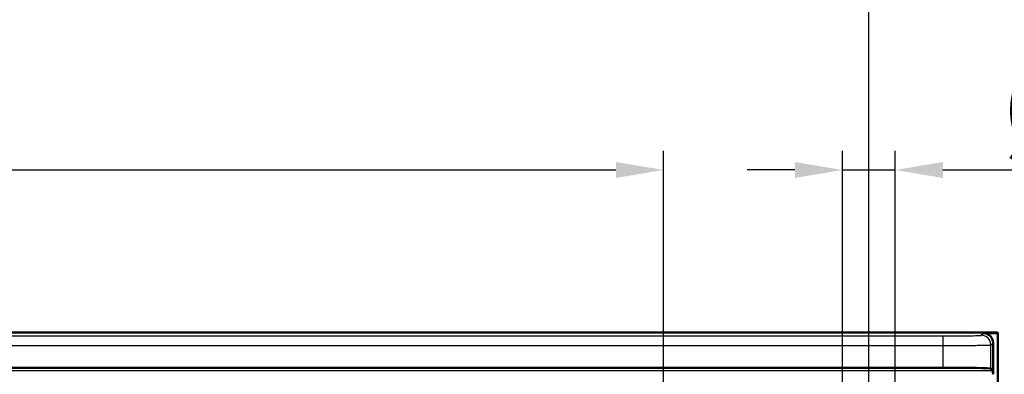
# Model space of a CAD drawing. Units: millimetres. Extents: x 2 to 2376, y 2 to 1680.
# Drawn here: x 2169 to 2272, y 1537 to 1574 of the extents above; entities that cross this region are included whole.
import ezdxf

# ---------------------------------------------------------------- set-up
doc = ezdxf.new("R2010")
doc.units = ezdxf.units.MM
doc.header["$LTSCALE"] = 2
for name, color, linetype, lineweight in [('Bemaßung (ISO)', 1, 'Continuous', 25), ('Sichtbar (ISO)', 7, 'Continuous', 50), ('Sichtbar schmal (ISO)', 1, 'Continuous', 25)]:
    doc.layers.add(name, color=color, linetype=linetype, lineweight=lineweight)
doc.styles.add('5', font='isocpeur.ttf', dxfattribs={"width": 1.1})
doc.dimstyles.new('11-Bopla 5', dxfattribs={"dimscale": 2, "dimtxt": 5, "dimasz": 2.5, "dimexe": 1, "dimexo": 0, "dimgap": 0.6, "dimtad": 1, "dimdec": 6, "dimrnd": 1e-08, "dimtxsty": '5', "dimcen": 0.09, "dimdle": 7, "dimclrd": 1, "dimclre": 1, "dimclrt": 7, "dimadec": 6, "dimazin": 2, "dimtfac": 0.7, "dimtdec": 3, "dimtmove": 0, "dimatfit": 3, "dimfxl": 1, "dimtolj": 1, "dimlwd": 25, "dimlwe": 25, "dimarcsym": 0})
doc.dimstyles.new('14-Bopla 5 ø', dxfattribs={"dimscale": 2, "dimtxt": 5, "dimasz": 2.5, "dimexe": 1, "dimexo": 0, "dimgap": 0.6, "dimtad": 1, "dimdec": 6, "dimrnd": 1e-08, "dimtxsty": '5', "dimcen": 0.09, "dimdle": 7, "dimclrd": 1, "dimclre": 1, "dimclrt": 7, "dimadec": 6, "dimazin": 2, "dimtfac": 0.7, "dimtdec": 3, "dimtmove": 0, "dimatfit": 3, "dimfxl": 1, "dimtolj": 1, "dimlwd": 25, "dimlwe": 25, "dimarcsym": 0})

# ---------------------------------------------------------------- blocks, each defined once
blk = doc.blocks.new('*D25')
at = {"layer": 'Bemaßung (ISO)', "color": 1, "linetype": 'Continuous', "lineweight": 25}
for p, q in [((1806.17, 1515.9), (1806.17, 1559.9)), ((2236.17, 1515.9), (2236.17, 1559.9)), ((1811.17, 1557.9), (2231.17, 1557.9))]:
    blk.add_line(p, q, dxfattribs=at)
at = {"layer": 'Bemaßung (ISO)', "color": 1, "linetype": 'Continuous'}
for points in [[(1811.17, 1558.73), (1811.17, 1557.06), (1806.17, 1557.9)], [(2231.17, 1558.73), (2231.17, 1557.06), (2236.17, 1557.9)]]:
    blk.add_solid(points, dxfattribs=at)
at = {"layer": 'Defpoints', "color": 0, "linetype": 'Continuous'}
for p in [(2236.17, 1557.9), (1806.17, 1515.9), (2236.17, 1515.9)]:
    blk.add_point(p, dxfattribs=at)
at = {"layer": 'Bemaßung (ISO)', "color": 7, "linetype": 'Continuous', "lineweight": 25, "insert": (2010.17, 1559.1), "char_height": 10, "attachment_point": 7, "style": '5'}
blk.add_mtext('\\A1;430', dxfattribs=at)
blk = doc.blocks.new('*D26')
at = {"layer": 'Bemaßung (ISO)', "color": 1, "linetype": 'Continuous', "lineweight": 25}
for p, q in [((1784.67, 1521.85), (1784.67, 1579.9)), ((2257.67, 1521.81), (2257.67, 1579.9)), ((1789.67, 1577.9), (2252.67, 1577.9))]:
    blk.add_line(p, q, dxfattribs=at)
at = {"layer": 'Bemaßung (ISO)', "color": 1, "linetype": 'Continuous'}
for points in [[(1789.67, 1578.73), (1789.67, 1577.06), (1784.67, 1577.9)], [(2252.67, 1578.73), (2252.67, 1577.06), (2257.67, 1577.9)]]:
    blk.add_solid(points, dxfattribs=at)
at = {"layer": 'Defpoints', "color": 0, "linetype": 'Continuous'}
for p in [(2257.67, 1577.9), (1784.67, 1521.85), (2257.67, 1521.81)]:
    blk.add_point(p, dxfattribs=at)
at = {"layer": 'Bemaßung (ISO)', "color": 7, "linetype": 'Continuous', "lineweight": 25, "insert": (2010.17, 1579.1), "char_height": 10, "attachment_point": 7, "style": '5'}
blk.add_mtext('\\A1;473', dxfattribs=at)
blk = doc.blocks.new('*D27')
at = {"layer": 'Bemaßung (ISO)', "color": 1, "linetype": 'Continuous', "lineweight": 25}
for p, q in [((2254.92, 1513.9), (2254.92, 1559.9)), ((2260.42, 1513.9), (2260.42, 1559.9)), ((2249.92, 1557.9), (2244.92, 1557.9)), ((2254.92, 1557.9), (2260.42, 1557.9)), ((2265.42, 1557.9), (2300.87, 1557.9))]:
    blk.add_line(p, q, dxfattribs=at)
at = {"layer": 'Bemaßung (ISO)', "color": 1, "linetype": 'Continuous'}
for points in [[(2249.92, 1558.73), (2249.92, 1557.06), (2254.92, 1557.9)], [(2265.42, 1558.73), (2265.42, 1557.06), (2260.42, 1557.9)]]:
    blk.add_solid(points, dxfattribs=at)
at = {"layer": 'Defpoints', "color": 0, "linetype": 'Continuous'}
for p in [(2260.42, 1557.9), (2254.92, 1513.9), (2260.42, 1513.9)]:
    blk.add_point(p, dxfattribs=at)
at = {"layer": 'Bemaßung (ISO)', "color": 7, "linetype": 'Continuous', "lineweight": 25, "insert": (2271.62, 1559.1), "char_height": 10, "attachment_point": 7, "style": '5'}
blk.add_mtext('\\A1;Ø5,5', dxfattribs=at)

msp = doc.modelspace()

# ---------------------------------------------------------------- linework, layer by layer
at = {"layer": 'Sichtbar (ISO)'}
for p, q in [((2271.1372327, 1540.8975929), (1771.2070477, 1540.8975929)), ((2269.6722925, 1540.8277726), (2271.1721402, 1540.8277726)), ((2271.1372327, 1540.8975929), (2271.1721402, 1540.8277726)), ((2271.1721402, 1540.8277726), (2271.1721402, 940.9674131)), ((2270.6721402, 1539.8279249), (2270.6721402, 1536.5212171)), ((2265.4444627, 1537.211784), (1776.8998177, 1537.211784)), ((2270.6468715, 1536.9228616), (2270.4437012, 1537.1260319))]:
    msp.add_line(p, q, dxfattribs=at)
for centre, major_axis, ratio, start_param, end_param in [((2269.6719879, 1539.8276203), (0.7073222, 0.7073222), 0.9996954599, 5.497939437, 7.0684311774), ((2265.4444627, 1537.1245087), (-5, 0), 0.0174550649, 3.1590459461, 4.7123889804), ((2270.6459576, 1533.9233185), (0, -3), 0.0174550649, 2.6179250561, 3.1241393611)]:
    msp.add_ellipse(centre, major_axis=major_axis, ratio=ratio, start_param=start_param, end_param=end_param, dxfattribs=at)
at = {"layer": 'Sichtbar schmal (ISO)'}
for p, q in [((2269.4438535, 1540.5993336), (2269.6722925, 1540.8277726)), ((1776.8998177, 1540.5307319), (2265.4444627, 1540.5307319)), ((2265.4444627, 1539.5308842), (2265.4444627, 1540.5307319)), ((2270.4437002, 1539.5994859), (2270.6721402, 1539.8279249)), ((1776.8998177, 1539.5308842), (2265.4444627, 1539.5308842)), ((2265.4444627, 1537.211784), (2265.4444627, 1539.5308842)), ((2270.4437012, 1537.1260319), (2270.4437002, 1539.5994859)), ((1784.7177522, 1536.9228511), (2270.6468715, 1536.9228616))]:
    msp.add_line(p, q, dxfattribs=at)
msp.add_ellipse((2269.4438535, 1539.5994859), major_axis=(0.7071068, -0.7071068), ratio=0.9996954599, start_param=0.7855504566, end_param=2.3560421969, dxfattribs=at)
for points, knots in [([(2265.4444627, 1540.5307319), (2265.5344243, 1540.5307319), (2265.6260438, 1540.530784), (2265.7196565, 1540.5308965), (2265.7987268, 1540.5309915), (2265.879219, 1540.5311297), (2265.9612858, 1540.5313172), (2266.0737783, 1540.5315743), (2266.1892479, 1540.5319228), (2266.3063394, 1540.5323734), (2266.3758023, 1540.5326408), (2266.4458337, 1540.5329441), (2266.5161411, 1540.5332845), (2266.6494843, 1540.5339301), (2266.7838063, 1540.534711), (2266.9186603, 1540.5356449), (2266.9747679, 1540.5360335), (2267.0309636, 1540.5364486), (2267.0871993, 1540.5368917), (2267.2383686, 1540.5380827), (2267.3899105, 1540.5394738), (2267.5375469, 1540.5410549), (2267.5768352, 1540.5414757), (2267.6158485, 1540.5419098), (2267.6545135, 1540.5423567), (2267.8146225, 1540.5442073), (2267.9686817, 1540.5462815), (2268.1141497, 1540.548558), (2268.1358191, 1540.5488972), (2268.1572981, 1540.5492408), (2268.1785796, 1540.5495888), (2268.3347382, 1540.5521422), (2268.4802102, 1540.554933), (2268.6116103, 1540.5579061), (2268.6183304, 1540.5580582), (2268.6250139, 1540.5582107), (2268.6316604, 1540.5583637), (2268.768268, 1540.5615082), (2268.8891547, 1540.5648507), (2268.9919808, 1540.5682951), (2268.9952598, 1540.568405), (2268.9985207, 1540.5685149), (2269.0017633, 1540.568625), (2269.1002021, 1540.5719657), (2269.1816934, 1540.5753991), (2269.2460956, 1540.5788378), (2269.2535832, 1540.5792376), (2269.2608431, 1540.5796374), (2269.2678757, 1540.5800372), (2269.3233237, 1540.5831891), (2269.3645033, 1540.5863336), (2269.3929034, 1540.5893783), (2269.3991444, 1540.5900474), (2269.404759, 1540.5907117), (2269.4097816, 1540.5913715), (2269.4305139, 1540.5940951), (2269.4412571, 1540.5967412), (2269.4438535, 1540.5993336)], [0, 0, 0, 0, 0.0542106981, 0.0542106981, 0.0542106981, 0.1, 0.1, 0.1, 0.1627653099, 0.1627653099, 0.1627653099, 0.2, 0.2, 0.2, 0.2706183814, 0.2706183814, 0.2706183814, 0.3, 0.3, 0.3, 0.3789817564, 0.3789817564, 0.3789817564, 0.4, 0.4, 0.4, 0.4870349821, 0.4870349821, 0.4870349821, 0.5, 0.5, 0.5, 0.5951345958, 0.5951345958, 0.5951345958, 0.6, 0.6, 0.6, 0.7, 0.7, 0.7, 0.7031889684, 0.7031889684, 0.7031889684, 0.8, 0.8, 0.8, 0.8112555782, 0.8112555782, 0.8112555782, 0.9, 0.9, 0.9, 0.9195017194, 0.9195017194, 0.9195017194, 1, 1, 1, 1]), ([(2265.4444627, 1539.5308842), (2265.5562873, 1539.5308842), (2265.6709947, 1539.5309361), (2265.788451, 1539.5310491), (2265.887276, 1539.5311442), (2265.9880459, 1539.5312826), (2266.090631, 1539.5314698), (2266.2314243, 1539.5317268), (2266.3756487, 1539.532075), (2266.5218318, 1539.5325253), (2266.6087537, 1539.5327931), (2266.6963652, 1539.5330969), (2266.7843412, 1539.5334379), (2266.9508312, 1539.5340834), (2267.1186453, 1539.5348639), (2267.2871673, 1539.5357974), (2267.3574569, 1539.5361867), (2267.4278648, 1539.5366028), (2267.4983278, 1539.5370468), (2267.6872294, 1539.5382372), (2267.8765139, 1539.539627), (2268.0608589, 1539.5412071), (2268.1101401, 1539.5416294), (2268.1590704, 1539.5420653), (2268.2075579, 1539.5425139), (2268.4074483, 1539.5443634), (2268.5998707, 1539.5464358), (2268.7815592, 1539.5487102), (2268.8088029, 1539.5490513), (2268.8358054, 1539.5493968), (2268.862557, 1539.5497468), (2269.0576336, 1539.552299), (2269.239299, 1539.5550879), (2269.4033975, 1539.5580584), (2269.4118785, 1539.5582119), (2269.4203127, 1539.5583659), (2269.4286998, 1539.5585203), (2269.5993706, 1539.5616637), (2269.7504073, 1539.5650043), (2269.8788798, 1539.568448), (2269.8829712, 1539.5685577), (2269.8870399, 1539.5686674), (2269.8910858, 1539.5687773), (2270.0140858, 1539.5721177), (2270.1159138, 1539.5755517), (2270.1964579, 1539.5789882), (2270.2058438, 1539.5793887), (2270.214943, 1539.5797892), (2270.2237563, 1539.5801896), (2270.293061, 1539.583338), (2270.3445538, 1539.586478), (2270.3799927, 1539.5895289), (2270.3877673, 1539.5901982), (2270.3947759, 1539.5908633), (2270.4010516, 1539.591524), (2270.4270204, 1539.5942578), (2270.4404783, 1539.5969148), (2270.4436971, 1539.5994859)], [0, 0, 0, 0, 0.0543071929, 0.0543071929, 0.0543071929, 0.1, 0.1, 0.1, 0.1627112708, 0.1627112708, 0.1627112708, 0.2, 0.2, 0.2, 0.2705669345, 0.2705669345, 0.2705669345, 0.3, 0.3, 0.3, 0.3789059608, 0.3789059608, 0.3789059608, 0.4, 0.4, 0.4, 0.4869605281, 0.4869605281, 0.4869605281, 0.5, 0.5, 0.5, 0.5950857836, 0.5950857836, 0.5950857836, 0.6, 0.6, 0.6, 0.7, 0.7, 0.7, 0.7031846268, 0.7031846268, 0.7031846268, 0.8, 0.8, 0.8, 0.8112820239, 0.8112820239, 0.8112820239, 0.9, 0.9, 0.9, 0.9194628684, 0.9194628684, 0.9194628684, 1, 1, 1, 1])]:
    msp.add_open_spline(points, degree=3, knots=knots, dxfattribs=at)

# ---------------------------------------------------------------- dimensions: what is measured, and where the dimension line sits
at = {"layer": 'Bemaßung (ISO)', "color": 1, "linetype": 'Continuous', "lineweight": 25}
for base, p1, p2, picture, middle in [((2257.6721402, 1577.8975929), (1784.6721402, 1521.8527256), (2257.6721402, 1521.805597), '*D26', (2021.1721402, 1577.8975929)), ((2236.1721402, 1557.8975929), (1806.1721402, 1515.8975929), (2236.1721402, 1515.8975929), '*D25', (2021.1721402, 1557.8975929))]:
    dim = msp.add_linear_dim(base=base, p1=p1, p2=p2, angle=180, dimstyle='11-Bopla 5', override={"dimgap": 0.6, "dimdec": 1, "dimtol": 0, "dimlim": 0, "dimtp": 0, "dimtm": 0, "dimtdec": 3, "dimtofl": 0, "dimatfit": 1}, dxfattribs=at)
    dim.commit()
    dim.dimension.update_dxf_attribs({"geometry": picture, "text_midpoint": middle, "dimtype": 160})
dim = msp.add_linear_dim(base=(2260.4221402, 1557.8975929), p1=(2254.9221402, 1513.8975929), p2=(2260.4221402, 1513.8975929), angle=180, text='Ø<>', dimstyle='14-Bopla 5 ø', override={"dimgap": 0.6, "dimdec": 6, "dimtol": 0, "dimlim": 0, "dimtp": 0, "dimtm": 0, "dimtdec": 3, "dimtofl": 1, "dimatfit": 1}, dxfattribs=at)
dim.commit()
dim.dimension.update_dxf_attribs({"geometry": '*D27', "text_midpoint": (2285.6471401, 1557.8975929), "dimtype": 160})

doc.saveas('drawing.dxf')
